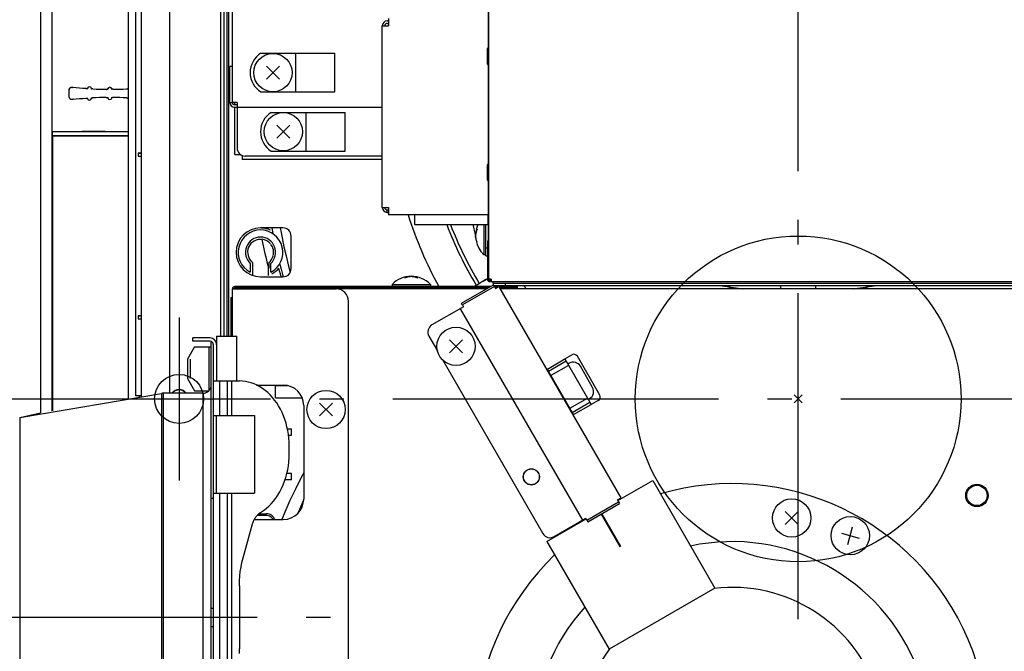
# Model space of a CAD drawing. Extents: x -859 to 1214, y -910 to 856.
# Drawn here: x -191 to 51, y -62 to 93 of the extents above; entities that cross this region are included whole.
import ezdxf

# ---------------------------------------------------------------- set-up
doc = ezdxf.new("R2010")
doc.units = 0
doc.header["$LTSCALE"] = 20
doc.header["$PDMODE"] = 3
doc.header["$PDSIZE"] = -2
doc.linetypes.add('DASHDOT', pattern=[5.5, 4, -0.6, 0.3, -0.6])
for name, color, linetype in [('ARRANGE', 1, 'CONTINUOUS'), ('BASIS', 6, 'DASHDOT'), ('DETAIL', 5, 'CONTINUOUS'), ('FIX', 11, 'CONTINUOUS'), ('NOTE', 4, 'CONTINUOUS'), ('OUTLINE', 3, 'CONTINUOUS')]:
    doc.layers.add(name, color=color, linetype=linetype)

msp = doc.modelspace()

# ---------------------------------------------------------------- linework, layer by layer
at = {"layer": 'ARRANGE', "color": 1, "linetype": 'CONTINUOUS'}
msp.add_circle((0, 0), 40, dxfattribs=at)
msp.add_point((0, 0), dxfattribs=at)
at = {"layer": 'BASIS', "color": 6, "linetype": 'DASHDOT'}
for p, q in [((0, -274.07), (0, 254.66)), ((-209.53, 0), (212.94, 0)), ((-212.84, -53.61), (-113.61, -53.61))]:
    msp.add_line(p, q, dxfattribs=at)
at = {"layer": 'DETAIL', "color": 5, "linetype": 'CONTINUOUS'}
for p, q in [((-186, 235), (-186, -3.39)), ((-164.51, 215.02), (-164.51, 0.06)), ((-161.32, 213.32), (-161.32, 0.57)), ((-183.22, 207.52), (-183.22, -2.94)), ((-141.01, 203.02), (-141.01, 15.4)), ((-140.2, 15.4), (-140.2, 190.28)), ((-140.18, 15.4), (-140.18, 190.32)), ((-76.01, 183.49), (-76.01, 29.4)), ((-154.31, 1.4), (-154.31, 156.91)), ((-139.81, 15.4), (-139.81, 152.96)), ((-162.72, 131.78), (-162.72, 0.73)), ((-141.81, 127.21), (-141.81, 15.4)), ((-138.96, 121.61), (-138.96, 72.81)), ((-76.11, 116.89), (-76.11, 45.2)), ((-100.91, 92.81), (-100.61, 92.81)), ((-100.91, 92.21), (-100.61, 92.21)), ((-100.61, 93.41), (-100.61, 91.61)), ((-102.11, 91.61), (-100.61, 91.61)), ((-102.11, 47), (-102.11, 91.61)), ((-131.93, 84.86), (-113.76, 84.86)), ((-123.36, 75.36), (-123.36, 84.86)), ((-113.76, 75.36), (-113.76, 84.86)), ((-76.31, 82.21), (-76.31, 86.01)), ((-76.11, 86.11), (-76.21, 86.11)), ((-139.56, 72.81), (-139.56, 81.61)), ((-138.96, 81.61), (-139.56, 81.61)), ((-130.55, 78.52), (-127.37, 81.7)), ((-130.55, 81.7), (-127.37, 78.52)), ((-76.11, 82.11), (-76.21, 82.11)), ((-179.02, 75.91), (-179.01, 75.98)), ((-179.01, 75.97), (-179.02, 75.91)), ((-179.02, 74.1), (-179.02, 75.91)), ((-179.01, 75.98), (-179, 76.05)), ((-179, 76.04), (-179.01, 75.97)), ((-179, 76.05), (-178.97, 76.11)), ((-178.98, 76.1), (-179, 76.04)), ((-178.95, 76.16), (-178.98, 76.1)), ((-178.97, 76.11), (-178.94, 76.18)), ((-178.92, 76.22), (-178.95, 76.16)), ((-178.88, 76.26), (-178.92, 76.22)), ((-178.84, 76.3), (-178.88, 76.26)), ((-178.8, 76.33), (-178.84, 76.3)), ((-178.76, 76.35), (-178.8, 76.33)), ((-178.72, 76.37), (-178.76, 76.35)), ((-178.68, 76.39), (-178.72, 76.37)), ((-178.65, 76.4), (-178.68, 76.39)), ((-178.62, 76.4), (-178.65, 76.4)), ((-178.6, 76.41), (-178.62, 76.4)), ((-178.58, 76.41), (-178.6, 76.41)), ((-178.56, 76.42), (-178.58, 76.41)), ((-178.54, 76.42), (-178.56, 76.42)), ((-178.53, 76.42), (-178.54, 76.42)), ((-178.51, 76.42), (-178.53, 76.42)), ((-178.5, 76.42), (-178.51, 76.42)), ((-178.48, 76.42), (-178.5, 76.42)), ((-178.47, 76.42), (-178.48, 76.42)), ((-178.45, 76.42), (-178.47, 76.42)), ((-178.44, 76.42), (-178.45, 76.42)), ((-178.42, 76.42), (-178.44, 76.42)), ((-178.41, 76.42), (-178.42, 76.42)), ((-178.39, 76.42), (-178.41, 76.42)), ((-178.37, 76.42), (-178.39, 76.42)), ((-178.33, 76.42), (-178.37, 76.42)), ((-178.35, 76.42), (-178.28, 76.42)), ((-178.31, 76.42), (-178.33, 76.42)), ((-178.2, 76.42), (-178.31, 76.42)), ((-178.2, 76.42), (-178.17, 76.42)), ((-178.12, 76.42), (-178.2, 76.42)), ((-178.07, 76.42), (-178.12, 76.42)), ((-178.07, 76.42), (-178.04, 76.41)), ((-178.04, 76.41), (-178.07, 76.42)), ((-177.26, 76.35), (-178.05, 76.42)), ((-176.47, 76.28), (-177.26, 76.35)), ((-175.68, 76.23), (-176.47, 76.28)), ((-174.88, 76.18), (-175.68, 76.23)), ((-174.88, 76.18), (-174.82, 76.18)), ((-174.82, 76.18), (-174.75, 76.19)), ((-174.75, 76.19), (-174.69, 76.21)), ((-174.69, 76.21), (-174.63, 76.23)), ((-174.63, 76.23), (-174.57, 76.27)), ((-174.58, 76.11), (-174.6, 76.09)), ((-174.56, 76.15), (-174.58, 76.11)), ((-174.57, 76.27), (-174.52, 76.31)), ((-174.53, 76.19), (-174.56, 76.15)), ((-174.51, 76.23), (-174.53, 76.19)), ((-174.52, 76.31), (-174.48, 76.35)), ((-174.5, 76.28), (-174.51, 76.23)), ((-174.48, 76.35), (-174.44, 76.41)), ((-173.54, 76.31), (-173.57, 76.36)), ((-173.5, 76.25), (-173.54, 76.31)), ((-173.51, 76.18), (-173.53, 76.23)), ((-173.5, 76.14), (-173.51, 76.18)), ((-173.45, 76.21), (-173.5, 76.25)), ((-173.48, 76.09), (-173.5, 76.14)), ((-173.45, 76.05), (-173.48, 76.09)), ((-173.4, 76.17), (-173.45, 76.21)), ((-173.44, 76.03), (-173.45, 76.05)), ((-173.34, 76.14), (-173.4, 76.17)), ((-173.28, 76.12), (-173.34, 76.14)), ((-173.21, 76.1), (-173.28, 76.12)), ((-173.15, 76.09), (-173.21, 76.1)), ((-169.88, 76.01), (-169.82, 76.01)), ((-169.82, 76.01), (-169.75, 76.03)), ((-169.75, 76.03), (-169.69, 76.05)), ((-169.69, 76.05), (-169.63, 76.08)), ((-169.63, 76.08), (-169.58, 76.11)), ((-169.57, 75.98), (-169.59, 75.95)), ((-169.58, 76.11), (-169.53, 76.16)), ((-169.54, 76.02), (-169.57, 75.98)), ((-169.53, 76.06), (-169.54, 76.02)), ((-169.53, 76.16), (-169.48, 76.2)), ((-169.51, 76.1), (-169.53, 76.06)), ((-169.5, 76.13), (-169.51, 76.1)), ((-169.48, 76.2), (-169.45, 76.26)), ((-168.55, 76.2), (-168.58, 76.26)), ((-168.5, 76.16), (-168.55, 76.2)), ((-168.52, 76.1), (-168.53, 76.13)), ((-168.51, 76.07), (-168.52, 76.1)), ((-168.49, 76.03), (-168.51, 76.07)), ((-168.45, 76.11), (-168.5, 76.16)), ((-168.48, 76), (-168.49, 76.03)), ((-168.46, 75.97), (-168.48, 76)), ((-168.45, 75.97), (-168.46, 75.97)), ((-168.4, 76.08), (-168.45, 76.11)), ((-168.34, 76.05), (-168.4, 76.08)), ((-168.28, 76.03), (-168.34, 76.05)), ((-168.21, 76.01), (-168.28, 76.03)), ((-168.15, 76.01), (-168.21, 76.01)), ((-164.88, 76.09), (-164.82, 76.1)), ((-164.82, 76.1), (-164.75, 76.12)), ((-164.75, 76.12), (-164.69, 76.14)), ((-164.69, 76.14), (-164.64, 76.17)), ((-164.64, 76.17), (-164.58, 76.21)), ((-164.58, 76.21), (-164.54, 76.25)), ((-164.54, 76.25), (-164.51, 76.29)), ((-131.93, 75.36), (-113.76, 75.36)), ((-179.02, 74.1), (-179.01, 74.04)), ((-179.01, 74.04), (-179, 73.97)), ((-179, 73.97), (-178.98, 73.91)), ((-178.98, 73.91), (-178.95, 73.85)), ((-178.95, 73.85), (-178.92, 73.8)), ((-178.92, 73.8), (-178.88, 73.75)), ((-178.88, 73.75), (-178.84, 73.72)), ((-178.84, 73.72), (-178.79, 73.68)), ((-178.79, 73.68), (-178.75, 73.66)), ((-178.75, 73.66), (-178.71, 73.64)), ((-178.71, 73.64), (-178.68, 73.63)), ((-178.68, 73.63), (-178.65, 73.62)), ((-178.65, 73.62), (-178.62, 73.61)), ((-178.62, 73.61), (-178.6, 73.6)), ((-178.6, 73.6), (-178.58, 73.6)), ((-178.58, 73.6), (-178.56, 73.6)), ((-178.56, 73.6), (-178.55, 73.6)), ((-178.55, 73.6), (-178.53, 73.59)), ((-178.53, 73.59), (-178.52, 73.59)), ((-178.52, 73.59), (-178.5, 73.59)), ((-178.5, 73.59), (-178.49, 73.59)), ((-178.49, 73.59), (-178.48, 73.59)), ((-178.48, 73.59), (-178.46, 73.59)), ((-178.46, 73.59), (-178.45, 73.59)), ((-178.45, 73.59), (-178.43, 73.59)), ((-178.43, 73.59), (-178.42, 73.59)), ((-178.42, 73.59), (-178.4, 73.59)), ((-178.4, 73.59), (-178.31, 73.59)), ((-178.31, 73.59), (-178.18, 73.59)), ((-178.18, 73.59), (-178.07, 73.6)), ((-178.05, 73.6), (-178.07, 73.6)), ((-178.05, 73.6), (-177.26, 73.67)), ((-177.26, 73.67), (-176.47, 73.73)), ((-176.47, 73.73), (-175.68, 73.79)), ((-175.68, 73.79), (-174.88, 73.84)), ((-174.88, 73.84), (-174.82, 73.83)), ((-174.82, 73.83), (-174.75, 73.83)), ((-174.75, 73.83), (-174.69, 73.81)), ((-174.69, 73.81), (-174.63, 73.78)), ((-174.63, 73.78), (-174.57, 73.75)), ((-174.6, 73.92), (-174.58, 73.91)), ((-174.58, 73.91), (-174.56, 73.87)), ((-174.57, 73.75), (-174.52, 73.71)), ((-174.56, 73.87), (-174.53, 73.83)), ((-174.53, 73.83), (-174.51, 73.78)), ((-174.52, 73.71), (-174.48, 73.66)), ((-174.51, 73.78), (-174.5, 73.74)), ((-174.48, 73.66), (-174.44, 73.61)), ((-173.54, 73.71), (-173.57, 73.65)), ((-173.5, 73.76), (-173.54, 73.71)), ((-173.53, 73.79), (-173.51, 73.83)), ((-173.51, 73.83), (-173.5, 73.88)), ((-173.5, 73.88), (-173.48, 73.92)), ((-173.45, 73.81), (-173.5, 73.76)), ((-173.48, 73.92), (-173.45, 73.96)), ((-173.45, 73.96), (-173.44, 73.98)), ((-173.4, 73.84), (-173.45, 73.81)), ((-173.34, 73.88), (-173.4, 73.84)), ((-173.28, 73.9), (-173.34, 73.88)), ((-173.21, 73.91), (-173.28, 73.9)), ((-173.15, 73.92), (-173.21, 73.91)), ((-169.88, 74), (-169.82, 74)), ((-169.82, 74), (-169.75, 73.99)), ((-169.75, 73.99), (-169.69, 73.97)), ((-169.69, 73.97), (-169.63, 73.94)), ((-169.63, 73.94), (-169.58, 73.9)), ((-169.59, 74.06), (-169.57, 74.03)), ((-169.58, 73.9), (-169.53, 73.86)), ((-169.57, 74.03), (-169.54, 74)), ((-169.54, 74), (-169.53, 73.96)), ((-169.53, 73.96), (-169.51, 73.92)), ((-169.53, 73.86), (-169.48, 73.81)), ((-169.51, 73.92), (-169.5, 73.88)), ((-169.48, 73.81), (-169.45, 73.76)), ((-168.55, 73.81), (-168.58, 73.76)), ((-168.5, 73.86), (-168.55, 73.81)), ((-168.53, 73.88), (-168.52, 73.92)), ((-168.52, 73.92), (-168.51, 73.95)), ((-168.51, 73.95), (-168.49, 73.99)), ((-168.45, 73.9), (-168.5, 73.86)), ((-168.49, 73.99), (-168.47, 74.02)), ((-168.47, 74.02), (-168.45, 74.05)), ((-168.4, 73.94), (-168.45, 73.9)), ((-168.34, 73.97), (-168.4, 73.94)), ((-168.28, 73.99), (-168.34, 73.97)), ((-168.21, 74), (-168.28, 73.99)), ((-168.15, 74), (-168.21, 74)), ((-164.88, 73.92), (-164.82, 73.91)), ((-164.82, 73.91), (-164.75, 73.9)), ((-164.75, 73.9), (-164.69, 73.88)), ((-164.69, 73.88), (-164.64, 73.84)), ((-164.64, 73.84), (-164.58, 73.81)), ((-164.58, 73.81), (-164.54, 73.76)), ((-164.54, 73.76), (-164.51, 73.72)), ((-139.56, 72.81), (-138.96, 72.81)), ((-137.76, 72.81), (-138.96, 72.81)), ((-138.31, 72.21), (-138.31, 72.81)), ((-137.76, 72.81), (-137.76, 61.61)), ((-137.76, 72.21), (-138.36, 72.21)), ((-138.36, 71.61), (-102.11, 71.61)), ((-138.31, 60.01), (-138.31, 71.61)), ((-129.38, 70.36), (-111.21, 70.36)), ((-120.81, 60.86), (-120.81, 70.36)), ((-111.21, 60.86), (-111.21, 70.36)), ((-183.14, 65.56), (-183.11, 65.59)), ((-183.14, 65.56), (-183.14, 64.66)), ((-164.51, 65.56), (-183.14, 65.56)), ((-128, 64.02), (-124.82, 67.2)), ((-128, 67.2), (-124.82, 64.02)), ((-183.14, 64.66), (-164.51, 64.66)), ((-183.14, 64.66), (-183.1, 64.61)), ((-183.1, 64.61), (-183.1, -2.92)), ((-129.38, 60.86), (-111.21, 60.86)), ((-161.32, 60.41), (-162.07, 60.37)), ((-162.07, 60.37), (-162.07, 59.64)), ((-162.07, 60.37), (-161.32, 60.37)), ((-162.07, 59.64), (-161.32, 59.64)), ((-162.07, 59.64), (-161.32, 59.6)), ((-138.31, 60.01), (-136.96, 60.01)), ((-137.11, 60.01), (-137.11, 60.13)), ((-136.51, 59.76), (-136.51, 58.81)), ((-102.11, 58.81), (-136.51, 58.81)), ((-102.11, 59.61), (-135.76, 59.61)), ((-76.31, 53.71), (-76.31, 57.51)), ((-76.11, 57.61), (-76.21, 57.61)), ((-76.11, 53.61), (-76.21, 53.61)), ((-102.11, 47), (-100.61, 47)), ((-100.91, 45.8), (-100.91, 46.4)), ((-100.91, 46.4), (-100.61, 46.4)), ((-100.61, 47), (-100.61, 45.2)), ((-100.91, 45.8), (-100.61, 45.8)), ((-76.11, 45.2), (-100.61, 45.2)), ((-94.11, 42.8), (-94.11, 45.2)), ((-76.11, 42.8), (-76.11, 45.2)), ((-126.51, 42), (-132.01, 42)), ((-131.72, 41.96), (-131.77, 42)), ((-131.73, 42), (-131.72, 41.96)), ((-129.23, 42), (-128.98, 40.61)), ((-127.2, 42), (-126.98, 40.82)), ((-94.11, 42.8), (-76.11, 42.8)), ((-79.89, 42.8), (-79.29, 40.37)), ((-79.03, 41.19), (-79.1, 40.92)), ((-78.92, 41.45), (-79.03, 41.19)), ((-78.81, 41.69), (-78.92, 41.45)), ((-77.21, 42.8), (-77.21, 35.4)), ((-76.71, 35.1), (-76.71, 42.8)), ((-76.11, 42.8), (-76.11, 38.8)), ((-131.36, 38.02), (-131.6, 39.22)), ((-126.98, 40.82), (-126.25, 37.3)), ((-124.51, 32), (-124.51, 40)), ((-79.2, 40.38), (-79.21, 40.1)), ((-79.2, 39.83), (-79.21, 40.1)), ((-79.16, 40.65), (-79.2, 40.38)), ((-79.16, 39.56), (-79.2, 39.83)), ((-79.1, 40.92), (-79.16, 40.65)), ((-79.1, 39.29), (-79.16, 39.56)), ((-79.03, 39.02), (-79.1, 39.29)), ((-78.92, 38.76), (-79.03, 39.02)), ((-78.81, 38.51), (-78.92, 38.76)), ((-76.31, 38.8), (-76.31, 29.4)), ((-76.31, 38.8), (-76.01, 38.8)), ((-131.1, 36.83), (-131.36, 38.02)), ((-130.84, 35.64), (-131.1, 36.83)), ((-126.25, 37.3), (-125.74, 35.11)), ((-76.71, 37.1), (-76.31, 37.1)), ((-76.31, 38.22), (-76.01, 38.22)), ((-130.56, 34.45), (-130.84, 35.64)), ((-130.27, 33.26), (-130.56, 34.45)), ((-125.74, 35.11), (-125.19, 32.93)), ((-76.71, 35.4), (-77.21, 35.4)), ((-76.71, 35.1), (-76.31, 35.1)), ((-134.53, 33.27), (-134.53, 31.14)), ((-133.98, 33.52), (-133.98, 30.34)), ((-129.97, 32.08), (-130.27, 33.26)), ((-130.04, 30.3), (-130.04, 32.35)), ((-129.97, 33.49), (-129.97, 32.08)), ((-129.49, 31.14), (-129.49, 33.27)), ((-127.32, 31.4), (-127.5, 32.11)), ((-127.31, 33.12), (-126.98, 31.84)), ((-126.98, 31.84), (-126.63, 30.57)), ((-125.19, 32.93), (-124.71, 31.14)), ((-132.01, 30), (-126.51, 30)), ((-127.13, 30.7), (-127.32, 31.4)), ((-126.93, 30), (-127.13, 30.7)), ((-126.63, 30.57), (-126.48, 30.01)), ((-96.6, 29.7), (-96.36, 29.82)), ((-96.36, 29.82), (-96.09, 29.92)), ((-96.09, 29.92), (-95.82, 30)), ((-95.82, 30), (-95.55, 30.06)), ((-95.55, 30.06), (-95.28, 30.09)), ((-95.28, 30.09), (-95.01, 30.1)), ((-95.01, 30.1), (-94.75, 30.09)), ((-94.75, 30.09), (-94.48, 30.06)), ((-94.48, 30.06), (-94.21, 30)), ((-94.21, 30), (-93.94, 29.93)), ((-93.94, 29.93), (-93.68, 29.82)), ((-93.68, 29.82), (-93.42, 29.7)), ((-76.88, 29.2), (-77.36, 28.93)), ((-77.34, 28.94), (-76.93, 29.18)), ((-76.93, 29.18), (-76.5, 29.41)), ((-76.39, 29.47), (-76.88, 29.2)), ((-76.5, 29.41), (-76.31, 29.52)), ((-76.31, 29.51), (-76.39, 29.47)), ((-76.01, 29.4), (-76.31, 29.4)), ((-75.41, 29.4), (-76.01, 29.4)), ((-75.71, 29.1), (-75.71, 28.8)), ((-75.41, 29.1), (-75.71, 29.1)), ((-75.41, 29.4), (-75.41, 28.8)), ((-138.91, 15.4), (-138.91, 27)), ((-138.91, 27), (-113.41, 27)), ((-138.31, 27.3), (-138.31, 27.6)), ((-75.56, 27.6), (-138.31, 27.6)), ((-76.08, 27.3), (-138.31, 27.3)), ((-76.6, 27), (-113.41, 27)), ((-112.86, 27.3), (-112.86, 27.6)), ((-111.02, 27.3), (-111.02, 27.6)), ((-100.01, 27), (-100.01, 27.3)), ((-99.71, 28.1), (-99.71, 27.6)), ((-99.71, 28.1), (-90.31, 28.1)), ((-99.71, 27.6), (-90.31, 27.6)), ((-96.51, 27.3), (-96.51, 27)), ((-93.51, 27.3), (-93.51, 27)), ((-90.31, 28.1), (-90.31, 27.6)), ((-90.01, 27), (-90.01, 27.3)), ((-82.63, 23.52), (-74.84, 28.02)), ((-74.59, 27.59), (-82.38, 23.09)), ((-80.53, 27), (-80.04, 27.3)), ((-79.54, 27.6), (-77.81, 28.66)), ((-77.34, 28.94), (-77.81, 28.66)), ((-75.71, 28.8), (122.66, 28.8)), ((-74.91, 28.4), (-74.91, 28.8)), ((-74.91, 28.4), (-74.91, 27.98)), ((-74.91, 28.4), (129.91, 28.4)), ((-74.59, 27.59), (-74.84, 28.02)), ((129.91, 27.8), (-74.71, 27.8)), ((-73.56, 27.6), (-74.59, 27.6)), ((-74.59, 27.59), (-74.34, 27.15)), ((-74.08, 27.3), (-74.42, 27.3)), ((-74.34, 27.15), (-73.47, 27.65)), ((-43.47, -24.31), (-73.47, 27.65)), ((-68.91, 27.6), (-73.44, 27.6)), ((-68.91, 27.3), (-73.27, 27.3)), ((138.91, 27), (-73.1, 27)), ((-72.07, 27.3), (-72.07, 27.6)), ((-71.91, 28.4), (-71.91, 27.8)), ((-68.91, 27.3), (-68.91, 27.6)), ((-4.25, 27), (-4.25, 27.8)), ((4.25, 27.8), (4.25, 27)), ((-139.31, 24.88), (-139.13, 23.62)), ((-139.31, 24.88), (-139.31, 15.4)), ((-139.31, 24.88), (-138.91, 24.88)), ((-138.91, 23.62), (-139.13, 23.62)), ((-110.41, -179.62), (-110.41, 24)), ((-82.13, 22.65), (-89.93, 18.15)), ((-83, 22.15), (-52.99, -29.81)), ((-82.38, 23.09), (-82.63, 23.52)), ((-82.38, 23.09), (-82.13, 22.65)), ((-161.32, 20.41), (-162.07, 20.37)), ((-162.07, 20.37), (-162.07, 19.64)), ((-162.07, 20.37), (-161.32, 20.37)), ((-162.07, 19.64), (-161.32, 19.64)), ((-162.07, 19.64), (-161.32, 19.6)), ((-139.1, 21.63), (-139.1, 15.44)), ((-138.91, 21.63), (-139.1, 21.63)), ((-148.61, 14.2), (-148.61, 15)), ((-144.41, 15), (-148.61, 15)), ((-142.81, 15.4), (-142.81, 4.4)), ((-142.81, 15.4), (-137.81, 15.4)), ((-139.1, 15.44), (-138.91, 15.44)), ((-137.81, 4.4), (-137.81, 15.4)), ((-90.66, 15.42), (-88.56, 11.78)), ((-148.25, 12.8), (-149.97, 9.8)), ((-144.41, 14.2), (-148.61, 14.2)), ((-148.25, 12.8), (-144.11, 12.8)), ((-144.61, 2.08), (-144.61, 12.8)), ((-144.11, -121.11), (-144.11, 13.9)), ((-143.79, 13.9), (-144.11, 13.9)), ((-143.61, 13.4), (-143.61, -19.25)), ((-85.6, 11.31), (-82.42, 14.5)), ((-82.42, 11.31), (-85.6, 14.5)), ((-149.97, 9.8), (-149.97, 5)), ((-149.32, 9.8), (-149.32, 5)), ((-57.25, 9.76), (-61.58, 7.26)), ((-57.3, 9.84), (-55.57, 10.84)), ((-57.3, 9.84), (-50.8, -1.41)), ((-48.7, 0.95), (-54.2, 10.48)), ((-87.26, 9.53), (-62.66, -33.08)), ((-61.63, 7.34), (-61.72, 7.29)), ((-61.63, 7.34), (-55.13, -3.92)), ((-56.96, 9.26), (-61.29, 6.76)), ((-56.37, 8.24), (-60.7, 5.74)), ((-56.21, 8.75), (-56.55, 8.55)), ((-50.47, 2.82), (-53.47, 8.02)), ((-149.97, 5), (-148.25, 2)), ((-60.88, 6.05), (-60.97, 6)), ((-143.61, 4.4), (-137.21, 4.4)), ((-142.01, -4.1), (-142.01, 4.4)), ((-140.1, -4.1), (-140.1, 4.4)), ((-139.07, -4.1), (-139.07, 4.4)), ((-136.47, 4.37), (-137.21, 4.4)), ((-135.74, 4.28), (-136.47, 4.37)), ((-135.01, 4.14), (-135.74, 4.28)), ((-134.28, 3.94), (-135.01, 4.14)), ((-133.57, 3.68), (-134.28, 3.94)), ((-132.87, 3.36), (-133.57, 3.68)), ((-132.96, 3.4), (-126.41, 3.4)), ((-132.18, 2.99), (-132.87, 3.36)), ((-131.52, 2.57), (-132.18, 2.99)), ((-130.87, 2.09), (-131.52, 2.57)), ((-128.31, 0.3), (-128.31, 3.4)), ((-128.31, 3.3), (-125.41, 3.3)), ((-191.15, -4.6), (-156.31, 1.37)), ((-161.77, 0.73), (-162.72, 0.73)), ((-161.77, 0.75), (-161.77, 0.49)), ((-161.32, 0.75), (-161.77, 0.75)), ((-156.31, 1.37), (-156.31, -108.58)), ((-155.92, 1.4), (-155.92, -108.61)), ((-146.11, 1.4), (-155.92, 1.4)), ((-148.25, 2), (-144.69, 2)), ((-146.11, -108.61), (-146.11, 1.4)), ((-130.25, 1.57), (-130.87, 2.09)), ((-129.66, 0.99), (-130.25, 1.57)), ((-129.09, 0.38), (-129.66, 0.99)), ((-128.55, -0.29), (-129.09, 0.38)), ((-128.31, 0.3), (-121.79, 0.3)), ((-56.05, -2.31), (-51.72, 0.19)), ((-51.55, -0.11), (-51.21, 0.09)), ((-128.04, -0.99), (-128.55, -0.29)), ((-127.57, -1.73), (-128.04, -0.99)), ((-127.13, -2.51), (-127.57, -1.73)), ((-121.41, -1.6), (-121.41, -24.6)), ((-117.5, -4.19), (-114.32, -1.01)), ((-117.5, -1.01), (-114.32, -4.19)), ((-55.47, -3.33), (-51.14, -0.83)), ((-55.18, -3.83), (-50.85, -1.33)), ((-49.07, -0.41), (-50.8, -1.41)), ((-191.15, -4.6), (-191.15, -102.61)), ((-143.61, -4.1), (-133.49, -4.1)), ((-142.81, -23.1), (-142.81, -4.1)), ((-133.49, -4.1), (-133.49, -23.1)), ((-126.72, -3.32), (-127.13, -2.51)), ((-126.36, -4.16), (-126.72, -3.32)), ((-126.04, -5.03), (-126.36, -4.16)), ((-55.88, -2.61), (-55.97, -2.66)), ((-55.22, -3.97), (-55.13, -3.92)), ((-125.75, -5.93), (-126.04, -5.03)), ((-125.51, -6.84), (-125.75, -5.93)), ((-125.31, -7.77), (-125.51, -6.84)), ((-125.41, -7.34), (-124.38, -7.32)), ((-125.16, -8.72), (-125.31, -7.77)), ((-125.05, -9.67), (-125.16, -8.72)), ((-125.14, -8.87), (-124.38, -8.88)), ((-124.38, -8.88), (-124.38, -7.32)), ((-124.98, -10.63), (-125.05, -9.67)), ((-124.96, -11.6), (-124.98, -10.63)), ((-124.96, -13.4), (-124.96, -11.6)), ((-125.05, -15.41), (-124.98, -14.41)), ((-124.98, -14.41), (-124.96, -13.4)), ((-125.34, -17.38), (-125.17, -16.4)), ((-125.17, -16.4), (-125.05, -15.41)), ((-143.61, -19.25), (-143.61, -87.96)), ((-126.12, -20.22), (-125.82, -19.29)), ((-125.82, -19.29), (-125.56, -18.35)), ((-125.56, -18.35), (-125.34, -17.38)), ((-124.38, -18.32), (-125.56, -18.34)), ((-124.38, -19.88), (-124.38, -18.32)), ((-122.05, -19.32), (-123.45, -22.12)), ((-121.41, -18.11), (-122.05, -19.32)), ((-126.87, -21.98), (-126.47, -21.11)), ((-126.47, -21.11), (-126.12, -20.22)), ((-124.38, -19.88), (-126.01, -19.86)), ((-44.26, -24.94), (-35.71, -20.01)), ((-35.71, -20.01), (-20.46, -46.43)), ((-143.61, -23.1), (-133.49, -23.1)), ((-142.01, -84.11), (-142.01, -23.1)), ((-140.1, -84.11), (-140.1, -23.1)), ((-139.07, -84.11), (-139.07, -23.1)), ((-128.28, -24.36), (-127.77, -23.6)), ((-127.77, -23.6), (-127.3, -22.81)), ((-127.3, -22.81), (-126.87, -21.98)), ((-123.45, -22.12), (-124.78, -24.96)), ((-143.61, -24.49), (-144.11, -24.49)), ((-130.65, -26.92), (-130.01, -26.35)), ((-130.01, -26.35), (-129.4, -25.73)), ((-129.4, -25.73), (-128.83, -25.07)), ((-128.83, -25.07), (-128.28, -24.36)), ((-124.78, -24.96), (-126.03, -27.83)), ((-121.42, -24.86), (-122.47, -27.16)), ((-51.88, -29.75), (-44.08, -25.25)), ((-51.63, -30.18), (-43.83, -25.68)), ((-44.33, -24.81), (-43.47, -24.31)), ((-44.08, -25.25), (-44.33, -24.81)), ((-44.08, -25.25), (-43.83, -25.68)), ((-133.2, -29.04), (-133.07, -28.86)), ((-133.07, -28.86), (-132.93, -28.69)), ((-132.93, -28.69), (-132.79, -28.53)), ((-130.75, -28.6), (-132.85, -28.6)), ((-132.79, -28.53), (-132.64, -28.38)), ((-132.64, -28.38), (-132.49, -28.24)), ((-132.49, -28.24), (-132.33, -28.11)), ((-132.42, -28.19), (-130.61, -28.19)), ((-132.33, -28.11), (-132.17, -27.99)), ((-132.17, -27.99), (-132, -27.88)), ((-132, -27.88), (-131.31, -27.43)), ((-131.31, -27.43), (-130.65, -26.92)), ((-130.75, -28.6), (-130.61, -28.19)), ((-126.03, -27.83), (-126.75, -29.6)), ((-122.47, -27.16), (-122.9, -28.16)), ((-48.37, -28.3), (-43.79, -36.22)), ((-48.19, -28.2), (-43.62, -36.12)), ((0.01, -30.82), (-3.17, -27.64)), ((-3.17, -30.82), (0.01, -27.64)), ((-136.29, -39.03), (-133.97, -30.7)), ((-133.97, -30.7), (-133.9, -30.47)), ((-133.9, -30.47), (-133.82, -30.25)), ((-133.82, -30.25), (-133.74, -30.03)), ((-133.74, -30.03), (-133.65, -29.82)), ((-133.65, -29.82), (-133.54, -29.61)), ((-133.54, -29.61), (-133.44, -29.41)), ((-133.54, -29.6), (-126.41, -29.6)), ((-133.44, -29.41), (-133.32, -29.22)), ((-133.32, -29.22), (-133.2, -29.04)), ((-61.7, -35.01), (-52.05, -29.44)), ((-59.92, -33.81), (-52.13, -29.31)), ((-51.88, -29.75), (-52.13, -29.31)), ((-51.88, -29.75), (-51.63, -30.18)), ((12.22, -35.75), (13.38, -31.4)), ((10.63, -32.99), (14.97, -34.16)), ((-61.7, -35.01), (-46.44, -61.43)), ((-43.79, -36.22), (-43.62, -36.12)), ((-136.8, -41.26), (-136.57, -40.13)), ((-136.57, -40.13), (-136.29, -39.03)), ((-137.11, -43.55), (-136.98, -42.4)), ((-136.98, -42.4), (-136.8, -41.26)), ((-137.21, -45.87), (-137.19, -44.7)), ((-137.21, -45.87), (-137.21, -61.34)), ((-137.19, -44.7), (-137.11, -43.55)), ((-20.46, -46.43), (-46.44, -61.43)), ((-144.11, -51.37), (-143.61, -51.37)), ((-144.11, -55.84), (-143.61, -55.84)), ((-137.19, -62.51), (-137.21, -61.34))]:
    msp.add_line(p, q, dxfattribs=at)
for centre, radius in [((-128.96, 80.11), 4.7), ((-126.41, 65.61), 4.7), ((-84.01, 12.91), 4.7), ((-115.91, -2.6), 4.7), ((-65.51, -19.14), 2), ((-65.51, -19.14), 1.95), ((43.91, -23.7), 2.75), ((43.91, -23.7), 2.5), ((-1.58, -29.23), 4.7), ((12.8, -33.57), 4.7)]:
    msp.add_circle(centre, radius, dxfattribs=at)
for centre, radius, start, end in [((-100.91, 91.61), 1.2, 90, 180), ((-100.91, 91.61), 0.6, 90, 180), ((-128.96, 80.11), 5.6, 121.982, 238.018), ((-76.21, 86.01), 0.1, 90, 180), ((-76.21, 82.21), 0.1, 180, 270), ((-174.02, 76.13), 0.501, 11.1006, 163.1901), ((-169.02, 176.27), 100.26, 267.6378, 269.5038), ((-169.02, 76.01), 0.5, 14.4899, 165.5115), ((-169.02, 176.27), 100.26, 270.4962, 272.3622), ((-174.02, 73.88), 0.501, 196.8183, 348.9022), ((-169.02, -26.25), 100.26, 90.4962, 92.3622), ((-169.02, 74.01), 0.5, 194.4886, 345.5102), ((-169.02, -26.25), 100.26, 87.6378, 89.5038), ((-138.36, 72.81), 1.2, 180, 270), ((-138.36, 72.81), 0.6, 180, 270), ((-126.41, 65.61), 5.6, 121.982, 238.018), ((-183.05, 65.18), 0.414, 90.41, 97.7304), ((-182.87, 59.83), 5.76, 90.9217, 91.8529), ((-182.7, 50.35), 15.25, 90.4766, 90.9649), ((-182.61, 39.6), 25.99, 90.001, 90.4823), ((-173.18, -2085.06), 2150.68, 89.76889, 90.25118), ((-156.16, 100662.23), 100597.62, 269.9846565, 269.9952443), ((-135.76, 61.61), 2, 180, 270), ((-76.21, 57.51), 0.1, 90, 180), ((-76.11, 56.71), 0.2, 180, 240), ((-76.11, 57.31), 0.2, 90, 157.5), ((-76.31, 56.36), 0.2, 0, 60), ((-76.21, 53.71), 0.1, 180, 270), ((-100.91, 47), 1.2, 180, 270), ((-100.91, 47), 0.6, 180, 270), ((0, 75.61), 100.47, 197.6159, 208.5421), ((-132.01, 36), 6, 90, 270), ((-132.01, 36), 5.48, 297.3789, 242.6211), ((-132.01, 36), 5.96, 66.0292, 87.1603), ((-126.51, 40), 2, 0, 90), ((0, 75.61), 92.31, 200.8176, 211.1091), ((0, 75.61), 91.46, 201.0192, 211.1069), ((-72.68, 40.1), 6.52, 155.5088, 226.1026), ((-132.01, 36), 3.72, 312.6428, 227.3572), ((-132.01, 36), 3.17, 82.3215, 231.5754), ((-132.01, 36), 3.24, 40.0648, 82.7466), ((-78.32, 40.6), 1, 193.7716, 207.9446), ((-132.01, 36), 3.21, 346.2812, 36.7854), ((-132.01, 36), 3.24, 309.0236, 345.1494), ((-132.01, 36), 5.96, 298.0512, 319.183), ((-126.51, 32), 2, 270, 0), ((-95.01, 23.58), 6.52, 43.8974, 136.1026), ((-75.71, 29.4), 0.6, 180, 270), ((-75.71, 29.4), 0.3, 180, 270), ((-138.31, 27), 0.6, 90, 180), ((-138.31, 27), 0.3, 90, 180), ((-113.41, 24), 3, 0, 90), ((0, 75.61), 100.47, 208.7386, 208.9327), ((0, 75.61), 82.59, 215.3704, 216.0538), ((0, 126.11), 100.07, 259.2489, 262.0715), ((0, 126.11), 100.01, 259.4312, 262.3218), ((0, 126.11), 100.01, 277.6782, 280.5688), ((0, 126.11), 100.07, 277.9285, 280.7511), ((-140.66, 23.43), 1.54, 359.6522, 6.9727), ((-162.17, 22.68), 23.06, 0.9217, 1.8529), ((-200.11, 22.02), 61, 0.4766, 0.9649), ((-243.41, 21.65), 104.31, 359.9904, 0.4818), ((-88.93, 16.42), 2, 120, 210), ((-144.41, 13.4), 1.6, 0, 90), ((-252, 15.44), 112.9, 359.9797, 0.0002), ((-144.41, 13.4), 0.8, 0, 90), ((-55.07, 9.98), 1, 30, 120), ((-55.21, 7.02), 2, 30, 120), ((-146.11, 3.4), 2, 270, 0), ((-126.41, -1.6), 5, 0, 90), ((-52.21, 1.82), 2, 300, 30), ((-155.92, -1.1), 2.5, 90, 99.1046), ((-152.01, 0), 2.25, 38.5102, 141.4898), ((-152.01, 0), 2.21, 39.3913, 140.6087), ((-49.57, 0.45), 1, 300, 30), ((-16.2, -83.81), 63.01, 133.7745, 106.2255), ((-126.41, -24.6), 5, 270, 0), ((-130.63, -30.2), 1.6, 67.4897, 94.0907), ((-130.5, -29.78), 1.6, 67.4897, 94.0907), ((-130.75, -30.9), 2.3, 44.9765, 71.5774), ((-130.61, -30.49), 2.3, 44.9765, 71.5774), ((-130.61, -30.49), 2.3, 26.5332, 44.977), ((-130.75, -30.9), 2.3, 34.4176, 44.9784), ((-130.61, -30.49), 2.3, 22.6423, 26.5353), ((-16.2, -83.81), 63.01, 119.9089, 120.0911), ((-60.92, -32.08), 2, 210, 300), ((-16.2, -83.81), 48.77, 137.9206, 102.0794), ((-16.2, -83.81), 37.54, 143.1583, 96.8417)]:
    msp.add_arc(centre, radius, start, end, dxfattribs=at)
at = {"layer": 'FIX', "color": 11, "linetype": 'CONTINUOUS'}
msp.add_circle((-152.01, 0), 6, dxfattribs=at)
at = {"layer": 'NOTE', "color": 4, "linetype": 'CONTINUOUS'}
msp.add_line((-152.01, 20), (-152.01, -20), dxfattribs=at)
at = {"layer": 'OUTLINE', "color": 3, "linetype": 'CONTINUOUS'}
for p in [(-186, 235), (-191.15, -4.6)]:
    msp.add_line(p, (-186, -3.39), dxfattribs=at)

doc.saveas('drawing.dxf')
